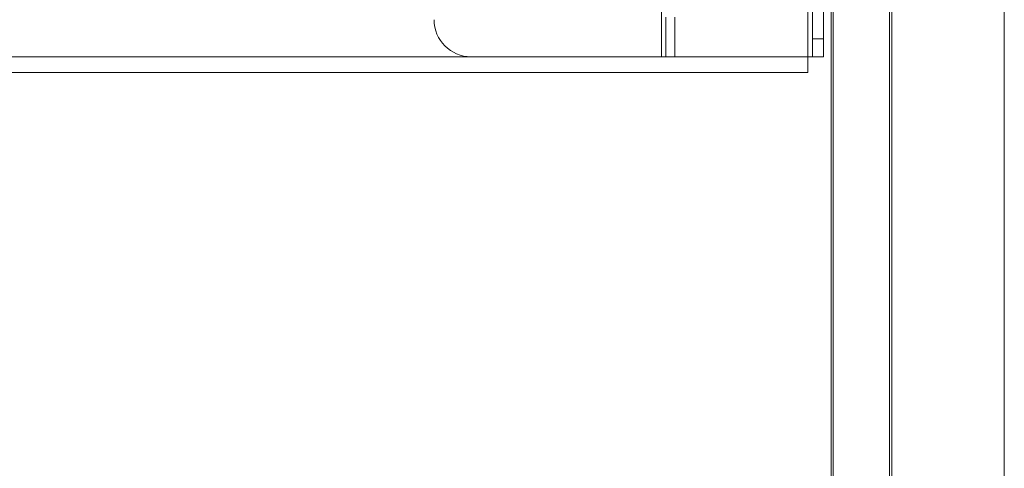
# Model space of a CAD drawing. Units: inches. Extents: x 1951 to 2533, y -518 to -412.
# Drawn here: x 2003 to 2010, y -467 to -464 of the extents above; entities that cross this region are included whole.
import ezdxf

# ---------------------------------------------------------------- set-up
doc = ezdxf.new("R2010")
doc.units = ezdxf.units.IN
doc.header["$MEASUREMENT"] = 0

msp = doc.modelspace()

# ---------------------------------------------------------------- linework, layer by layer
at = {"color": 7, "linetype": 'Continuous', "lineweight": 15}
for p, q in [((2009.0386, -450.03148), (2009.0386, -498.03148)), ((2009.79859, -450.03148), (2009.79859, -498.03148)), ((2008.62859, -489.82148), (2008.62859, -450.79148)), ((2007.48344, -459.98698), (2007.48344, -463.89718)), ((2008.50389, -460.01718), (2008.50389, -463.77718)), ((2008.5786, -460.01718), (2008.5786, -463.77718)), ((2007.51345, -463.89718), (2007.51345, -463.63)), ((2007.57325, -463.63), (2007.57325, -463.89718)), ((2008.50389, -463.77718), (2008.5786, -463.77718)), ((2008.50389, -463.89718), (2008.50389, -463.77718)), ((2008.5786, -463.77718), (2008.5786, -463.89718)), ((2006.19825, -463.89718), (2007.48344, -463.89718)), ((2007.48344, -463.89718), (2007.51345, -463.89718)), ((2007.57325, -463.89718), (2007.51345, -463.89718)), ((2008.4729, -463.89718), (2008.50389, -463.89718)), ((2008.4729, -463.89718), (2008.4729, -464.00288)), ((2008.5786, -463.89718), (2008.50389, -463.89718)), ((1984.4243, -464.00288), (2008.4729, -464.00288))]:
    msp.add_line(p, q, dxfattribs=at)
at = {"color": 8, "linetype": 'Continuous', "lineweight": 15}
for p, q in [((2008.64359, -450.79148), (2008.64359, -489.82148)), ((2009.0236, -489.82148), (2009.0236, -450.79148)), ((2008.4729, -463.02152), (2008.4729, -463.89718)), ((2002.87325, -463.89718), (2006.19825, -463.89718)), ((2007.57325, -463.89718), (2008.4729, -463.89718))]:
    msp.add_line(p, q, dxfattribs=at)
at = {"color": 7, "linetype": 'Continuous', "lineweight": 15}
msp.add_arc((2006.19825, -463.64718), 0.25, 180, 270, dxfattribs=at)

doc.saveas('drawing.dxf')
